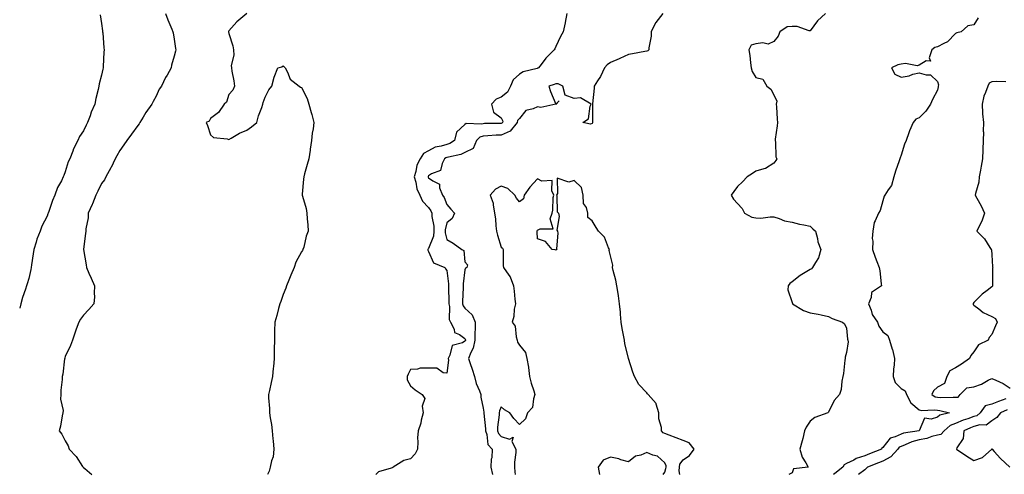
# Model space of a CAD drawing. Units: inches. Extents: x 960563 to 963203, y 7287338 to 7289978.
# Drawn here: x 960563 to 961105, y 7287338 to 7287589 of the extents above; entities that cross this region are included whole.
import ezdxf

# ---------------------------------------------------------------- set-up
doc = ezdxf.new("R2010")
doc.units = ezdxf.units.IN
doc.header["$MEASUREMENT"] = 0
doc.layers.add('Contour_96057287', color=7, linetype='Continuous', true_color=0xd3f8c3)

msp = doc.modelspace()

# ---------------------------------------------------------------- linework, layer by layer
at = {"layer": 'Contour_96057287'}
for points in [[(960607.26, 7287591.13, 3203), (960608.05, 7287586.51, 3203), (960608.52, 7287582.39, 3203), (960608.6, 7287581.92, 3203), (960608.67, 7287581.3, 3203), (960609.25, 7287573.12, 3203), (960609.43, 7287571.92, 3203), (960609.36, 7287570.61, 3203), (960608.94, 7287562.81, 3203), (960608.89, 7287561.92, 3203), (960608.72, 7287561.25, 3203), (960608.05, 7287557.93, 3203), (960606.72, 7287553.25, 3203), (960606.49, 7287551.92, 3203), (960606.14, 7287550.01, 3203), (960604.87, 7287545.1, 3203), (960604.4, 7287541.92, 3203), (960602.34, 7287537.63, 3203), (960601.74, 7287535.61, 3203), (960600.36, 7287531.92, 3203), (960599.5, 7287530.47, 3203), (960598.05, 7287527.22, 3203), (960595.88, 7287524.09, 3203), (960594.92, 7287521.92, 3203), (960592.61, 7287517.36, 3203), (960592.2, 7287516.07, 3203), (960590.57, 7287511.92, 3203), (960589.71, 7287510.26, 3203), (960588.05, 7287504.63, 3203), (960587.21, 7287502.76, 3203), (960586.97, 7287501.92, 3203), (960585.94, 7287499.81, 3203), (960583.87, 7287496.1, 3203), (960582.34, 7287491.92, 3203), (960581.1, 7287488.87, 3203), (960579, 7287482.87, 3203), (960578.65, 7287481.92, 3203), (960578.48, 7287481.49, 3203), (960578.05, 7287480.18, 3203), (960575.22, 7287474.75, 3203), (960574.21, 7287471.92, 3203), (960572.46, 7287467.51, 3203), (960572.02, 7287465.89, 3203), (960570.72, 7287461.92, 3203), (960570.47, 7287459.5, 3203), (960569.54, 7287453.41, 3203), (960569.38, 7287451.92, 3203), (960569.17, 7287450.8, 3203), (960568.05, 7287445.91, 3203), (960567.06, 7287442.91, 3203), (960566.79, 7287441.92, 3203), (960566.2, 7287440.07, 3203), (960564.56, 7287435.41, 3203), (960563.54, 7287431.92, 3203), (960563, 7287429.58, 3203)], [(960643.3, 7287591.92, 3204), (960644.59, 7287588.46, 3204), (960646.72, 7287583.25, 3204), (960647.25, 7287581.92, 3204), (960647.38, 7287581.25, 3204), (960648.05, 7287577.84, 3204), (960648.77, 7287572.64, 3204), (960648.89, 7287571.92, 3204), (960648.73, 7287571.24, 3204), (960648.05, 7287568.37, 3204), (960646.58, 7287563.39, 3204), (960646.29, 7287561.92, 3204), (960644.11, 7287557.98, 3204), (960643.33, 7287556.64, 3204), (960640.99, 7287551.92, 3204), (960639.8, 7287550.17, 3204), (960638.05, 7287546.36, 3204), (960636.48, 7287543.49, 3204), (960635.7, 7287541.92, 3204), (960632.5, 7287537.47, 3204), (960630.94, 7287534.81, 3204), (960629.16, 7287531.92, 3204), (960628.78, 7287531.19, 3204), (960628.05, 7287530.26, 3204), (960624.49, 7287525.48, 3204), (960621.89, 7287521.92, 3204), (960620.4, 7287519.57, 3204), (960618.05, 7287516.37, 3204), (960616.39, 7287513.58, 3204), (960615.46, 7287511.92, 3204), (960613.27, 7287507.14, 3204), (960613.15, 7287506.82, 3204), (960610.35, 7287501.92, 3204), (960609.61, 7287500.36, 3204), (960608.05, 7287498.21, 3204), (960605.99, 7287493.98, 3204), (960604.92, 7287491.92, 3204), (960602.99, 7287486.98, 3204), (960602.87, 7287486.74, 3204), (960600.73, 7287481.92, 3204), (960600.61, 7287479.36, 3204), (960599.42, 7287473.29, 3204), (960599.33, 7287471.92, 3204), (960599.27, 7287470.7, 3204), (960598.14, 7287462.01, 3204), (960598.13, 7287461.92, 3204), (960598.15, 7287461.82, 3204), (960599.51, 7287453.38, 3204), (960599.8, 7287451.92, 3204), (960601.13, 7287448.84, 3204), (960602.27, 7287446.14, 3204), (960604.17, 7287441.92, 3204), (960603.94, 7287437.81, 3204), (960604.17, 7287435.8, 3204), (960603.86, 7287431.92, 3204), (960601.07, 7287428.9, 3204), (960598.05, 7287425.64, 3204), (960596.49, 7287423.48, 3204), (960595.53, 7287421.92, 3204), (960594.16, 7287418.03, 3204), (960593.54, 7287416.43, 3204), (960592.11, 7287411.92, 3204), (960591.01, 7287408.96, 3204), (960588.05, 7287402.86, 3204), (960587.84, 7287402.13, 3204), (960587.81, 7287401.92, 3204), (960587.75, 7287401.62, 3204), (960586.76, 7287393.21, 3204), (960586.44, 7287391.92, 3204), (960586.35, 7287390.22, 3204), (960585.67, 7287384.3, 3204), (960585.55, 7287381.92, 3204), (960585.48, 7287379.35, 3204), (960586.87, 7287373.1, 3204), (960586.82, 7287371.92, 3204), (960586.43, 7287370.3, 3204), (960585.43, 7287364.54, 3204), (960584.69, 7287361.92, 3204), (960586.17, 7287360.05, 3204), (960588.05, 7287356.52, 3204), (960589.75, 7287353.62, 3204), (960590.21, 7287351.92, 3204), (960594.03, 7287347.9, 3204), (960597.57, 7287342.4, 3204), (960597.9, 7287341.92, 3204), (960597.97, 7287341.84, 3204), (960598.05, 7287341.78, 3204), (960598.83, 7287341.14, 3204), (960602.63, 7287338, 3204)], [(960688.05, 7287591.92, 3205), (960682.58, 7287587.39, 3205), (960678.05, 7287582.41, 3205), (960677.95, 7287582.02, 3205), (960677.95, 7287581.92, 3205), (960677.96, 7287581.83, 3205), (960678.05, 7287580.89, 3205), (960680.34, 7287574.21, 3205), (960680.75, 7287571.92, 3205), (960680.93, 7287569.04, 3205), (960679.38, 7287563.25, 3205), (960679.59, 7287561.92, 3205), (960679.83, 7287560.14, 3205), (960680.91, 7287554.78, 3205), (960681.3, 7287551.92, 3205), (960680.36, 7287549.61, 3205), (960678.05, 7287547.28, 3205), (960676.9, 7287543.07, 3205), (960675.44, 7287541.92, 3205), (960672.49, 7287537.48, 3205), (960668.05, 7287534.08, 3205), (960667.32, 7287532.65, 3205), (960665.64, 7287531.92, 3205), (960666.35, 7287530.22, 3205), (960668.05, 7287525.05, 3205), (960669.72, 7287523.59, 3205), (960677.09, 7287522.88, 3205), (960678.05, 7287522.55, 3205), (960679.37, 7287523.24, 3205), (960683.99, 7287525.98, 3205), (960688.05, 7287527.65, 3205), (960690.55, 7287529.42, 3205), (960693.53, 7287531.92, 3205), (960694.48, 7287535.49, 3205), (960696.31, 7287540.18, 3205), (960696.88, 7287541.92, 3205), (960696.99, 7287542.98, 3205), (960698.05, 7287545.83, 3205), (960700.13, 7287549.84, 3205), (960701.84, 7287551.92, 3205), (960703.05, 7287556.92, 3205), (960704.99, 7287561.92, 3205), (960707.35, 7287562.62, 3205), (960708.05, 7287563.11, 3205), (960708.61, 7287562.48, 3205), (960709.09, 7287561.92, 3205), (960710.44, 7287559.53, 3205), (960711.92, 7287555.79, 3205), (960716.77, 7287551.92, 3205), (960717.54, 7287551.41, 3205), (960718.05, 7287551.11, 3205), (960721.15, 7287545.02, 3205), (960722.12, 7287541.92, 3205), (960723.47, 7287537.34, 3205), (960723.71, 7287536.26, 3205), (960724.92, 7287531.92, 3205), (960724.46, 7287528.33, 3205), (960723.93, 7287526.04, 3205), (960723.51, 7287521.92, 3205), (960722.86, 7287517.11, 3205), (960722.8, 7287516.67, 3205), (960722.17, 7287511.92, 3205), (960721.29, 7287508.68, 3205), (960719.81, 7287503.68, 3205), (960719.31, 7287501.92, 3205), (960719.27, 7287500.7, 3205), (960718.49, 7287492.36, 3205), (960718.46, 7287491.92, 3205), (960718.59, 7287491.38, 3205), (960720.57, 7287484.44, 3205), (960721.09, 7287481.92, 3205), (960721.25, 7287478.72, 3205), (960721.63, 7287475.5, 3205), (960721.77, 7287471.92, 3205), (960720.65, 7287469.32, 3205), (960719.28, 7287463.15, 3205), (960718.88, 7287461.92, 3205), (960718.55, 7287461.42, 3205), (960718.05, 7287460.54, 3205), (960714.99, 7287454.98, 3205), (960714, 7287451.92, 3205), (960712.14, 7287447.83, 3205), (960711.06, 7287444.93, 3205), (960709.84, 7287441.92, 3205), (960709.38, 7287440.59, 3205), (960708.05, 7287437.09, 3205), (960706.67, 7287433.3, 3205), (960706.17, 7287431.92, 3205), (960705.44, 7287429.31, 3205), (960704.44, 7287425.53, 3205), (960703.39, 7287421.92, 3205), (960703.28, 7287417.15, 3205), (960703.28, 7287416.69, 3205), (960703.2, 7287411.92, 3205), (960703.09, 7287406.96, 3205), (960703.1, 7287406.87, 3205), (960702.99, 7287401.92, 3205), (960702.71, 7287397.26, 3205), (960702.56, 7287396.43, 3205), (960702.2, 7287391.92, 3205), (960701.44, 7287388.53, 3205), (960700.41, 7287384.28, 3205), (960699.86, 7287381.92, 3205), (960699.9, 7287380.07, 3205), (960700.42, 7287374.29, 3205), (960700.46, 7287371.92, 3205), (960700.77, 7287369.2, 3205), (960701.6, 7287365.47, 3205), (960701.91, 7287361.92, 3205), (960702.32, 7287357.65, 3205), (960702.52, 7287356.39, 3205), (960702.9, 7287351.92, 3205), (960702.41, 7287347.56, 3205), (960701.56, 7287345.43, 3205), (960700.88, 7287341.92, 3205), (960700.23, 7287339.74, 3205), (960699.42, 7287338, 3205)], [(960864.18, 7287591.92, 3206), (960863.18, 7287587.05, 3206), (960863.14, 7287586.83, 3206), (960862.05, 7287581.92, 3206), (960860.69, 7287579.28, 3206), (960858.05, 7287573.7, 3206), (960857.41, 7287572.56, 3206), (960857.16, 7287571.92, 3206), (960852.58, 7287567.39, 3206), (960849.92, 7287563.79, 3206), (960848.47, 7287561.92, 3206), (960848.16, 7287561.81, 3206), (960848.05, 7287561.77, 3206), (960847.81, 7287561.68, 3206), (960840.12, 7287559.85, 3206), (960838.05, 7287558.58, 3206), (960834.61, 7287555.36, 3206), (960833.03, 7287551.92, 3206), (960831.43, 7287548.54, 3206), (960828.05, 7287545.91, 3206), (960825.29, 7287544.68, 3206), (960822.66, 7287541.92, 3206), (960823.74, 7287537.61, 3206), (960828.05, 7287534.45, 3206), (960828.8, 7287532.67, 3206), (960828.67, 7287531.92, 3206), (960828.39, 7287531.58, 3206), (960828.05, 7287531.42, 3206), (960827.52, 7287531.39, 3206), (960818.72, 7287531.25, 3206), (960818.05, 7287531.21, 3206), (960817.01, 7287530.88, 3206), (960808.62, 7287531.35, 3206), (960808.05, 7287530.77, 3206), (960803.4, 7287526.57, 3206), (960802.31, 7287521.92, 3206), (960799.63, 7287520.34, 3206), (960798.05, 7287519.81, 3206), (960794.92, 7287518.8, 3206), (960791.69, 7287518.28, 3206), (960788.05, 7287516.3, 3206), (960785.19, 7287514.78, 3206), (960783.37, 7287511.92, 3206), (960781.54, 7287508.43, 3206), (960781.06, 7287504.93, 3206), (960780.12, 7287501.92, 3206), (960781.02, 7287498.95, 3206), (960781.54, 7287495.41, 3206), (960783.19, 7287491.92, 3206), (960784.72, 7287488.59, 3206), (960788.05, 7287485.05, 3206), (960789.29, 7287483.16, 3206), (960789.86, 7287481.92, 3206), (960789.84, 7287480.13, 3206), (960790.93, 7287474.8, 3206), (960790.9, 7287471.92, 3206), (960790.76, 7287469.21, 3206), (960788.05, 7287462.46, 3206), (960787.77, 7287462.2, 3206), (960787.58, 7287461.92, 3206), (960787.68, 7287461.55, 3206), (960788.05, 7287460.73, 3206), (960790.67, 7287454.54, 3206), (960796.95, 7287451.92, 3206), (960797.42, 7287451.3, 3206), (960798.05, 7287450.32, 3206), (960799.04, 7287442.91, 3206), (960799.04, 7287441.92, 3206), (960799.03, 7287440.94, 3206), (960799.18, 7287433.05, 3206), (960799.16, 7287431.92, 3206), (960799.55, 7287430.42, 3206), (960799.4, 7287423.27, 3206), (960800.15, 7287421.92, 3206), (960802.06, 7287417.91, 3206), (960802.31, 7287416.18, 3206), (960805, 7287414.97, 3206), (960808.05, 7287412.84, 3206), (960808.29, 7287412.16, 3206), (960808.29, 7287411.92, 3206), (960808.26, 7287411.71, 3206), (960808.05, 7287411.34, 3206), (960806.65, 7287410.52, 3206), (960800.98, 7287408.99, 3206), (960799.78, 7287403.65, 3206), (960798.82, 7287401.92, 3206), (960798.97, 7287401, 3206), (960798.05, 7287393.84, 3206), (960795.96, 7287394.01, 3206), (960792.6, 7287396.47, 3206), (960788.05, 7287396.53, 3206), (960783.46, 7287396.51, 3206), (960782.01, 7287395.88, 3206), (960778.05, 7287395.86, 3206), (960776.77, 7287393.2, 3206), (960776.21, 7287391.92, 3206), (960776.26, 7287390.13, 3206), (960778.05, 7287386.71, 3206), (960780.61, 7287384.48, 3206), (960784.56, 7287381.92, 3206), (960785.88, 7287379.75, 3206), (960784.48, 7287375.49, 3206), (960785.06, 7287371.92, 3206), (960784, 7287367.87, 3206), (960783.75, 7287366.22, 3206), (960782.23, 7287361.92, 3206), (960781.9, 7287358.07, 3206), (960782.09, 7287355.96, 3206), (960781.85, 7287351.92, 3206), (960780.72, 7287349.25, 3206), (960778.05, 7287346.49, 3206), (960774.33, 7287345.64, 3206), (960768.59, 7287341.92, 3206), (960768.28, 7287341.69, 3206), (960768.05, 7287341.6, 3206), (960767.45, 7287341.32, 3206), (960760.52, 7287339.45, 3206), (960758.91, 7287338, 3206)], [(960916.95, 7287591.92, 3207), (960913, 7287586.97, 3207), (960912.94, 7287586.81, 3207), (960910.57, 7287581.92, 3207), (960910.47, 7287579.5, 3207), (960909.23, 7287573.1, 3207), (960909.16, 7287571.92, 3207), (960908.65, 7287571.32, 3207), (960908.05, 7287571.15, 3207), (960907.1, 7287570.97, 3207), (960900.27, 7287569.7, 3207), (960898.05, 7287569.29, 3207), (960893.25, 7287567.12, 3207), (960892.98, 7287566.99, 3207), (960888.05, 7287564.95, 3207), (960886.31, 7287563.66, 3207), (960884.76, 7287561.92, 3207), (960882.68, 7287557.29, 3207), (960881.06, 7287554.93, 3207), (960879.17, 7287551.92, 3207), (960879.11, 7287550.86, 3207), (960878.26, 7287542.13, 3207), (960878.26, 7287541.92, 3207), (960878.17, 7287541.8, 3207), (960878.32, 7287532.19, 3207), (960878.25, 7287531.92, 3207), (960878.26, 7287531.71, 3207), (960878.05, 7287531.29, 3207), (960877.13, 7287531, 3207), (960872.85, 7287531.92, 3207), (960876.03, 7287533.94, 3207), (960876.99, 7287540.86, 3207), (960877.46, 7287541.92, 3207), (960871.61, 7287545.48, 3207), (960868.05, 7287545.06, 3207), (960863.12, 7287546.99, 3207), (960861.82, 7287551.92, 3207), (960859.35, 7287553.22, 3207), (960858.05, 7287553.23, 3207), (960857.08, 7287552.89, 3207), (960854.24, 7287551.92, 3207), (960855.18, 7287549.05, 3207), (960858.05, 7287542.06, 3207), (960859.92, 7287543.8, 3207), (960858.23, 7287541.92, 3207), (960858.1, 7287541.87, 3207), (960858.05, 7287541.89, 3207), (960858.03, 7287541.9, 3207), (960849.78, 7287540.19, 3207), (960848.05, 7287540.59, 3207), (960845.51, 7287539.38, 3207), (960841.55, 7287538.42, 3207), (960838.05, 7287534.15, 3207), (960836.93, 7287533.04, 3207), (960836.73, 7287531.92, 3207), (960832.86, 7287527.11, 3207), (960828.05, 7287524.96, 3207), (960825.14, 7287524.83, 3207), (960820.61, 7287524.48, 3207), (960818.05, 7287524.36, 3207), (960816.19, 7287523.78, 3207), (960814.37, 7287521.92, 3207), (960812.47, 7287517.5, 3207), (960808.05, 7287515.31, 3207), (960805.77, 7287514.2, 3207), (960799, 7287512.87, 3207), (960798.05, 7287512.55, 3207), (960797.57, 7287512.4, 3207), (960796.84, 7287511.92, 3207), (960795.44, 7287509.31, 3207), (960794.54, 7287505.43, 3207), (960789.65, 7287503.52, 3207), (960788.05, 7287502.48, 3207), (960787.83, 7287502.14, 3207), (960787.76, 7287501.92, 3207), (960787.83, 7287501.7, 3207), (960788.05, 7287501.32, 3207), (960790.29, 7287499.68, 3207), (960794.05, 7287497.92, 3207), (960794.09, 7287495.88, 3207), (960795.75, 7287491.92, 3207), (960796.61, 7287490.48, 3207), (960798.05, 7287486.66, 3207), (960800.34, 7287484.21, 3207), (960802.35, 7287481.92, 3207), (960800.93, 7287479.04, 3207), (960798.05, 7287476.57, 3207), (960797.18, 7287472.79, 3207), (960797.18, 7287471.92, 3207), (960797.13, 7287471, 3207), (960798.05, 7287467.44, 3207), (960801.59, 7287465.46, 3207), (960806.27, 7287461.92, 3207), (960807.47, 7287461.34, 3207), (960808.05, 7287455.16, 3207), (960809.52, 7287453.39, 3207), (960809.13, 7287451.92, 3207), (960808.41, 7287451.56, 3207), (960808.05, 7287450.64, 3207), (960807.07, 7287442.9, 3207), (960807.07, 7287441.92, 3207), (960807.06, 7287440.93, 3207), (960806.77, 7287433.2, 3207), (960806.76, 7287431.92, 3207), (960807.02, 7287430.89, 3207), (960808.05, 7287429.49, 3207), (960812.08, 7287425.95, 3207), (960813.6, 7287421.92, 3207), (960813.74, 7287417.61, 3207), (960813.41, 7287416.56, 3207), (960813.49, 7287411.92, 3207), (960812.53, 7287407.44, 3207), (960811.24, 7287405.11, 3207), (960810.03, 7287401.92, 3207), (960810.98, 7287398.99, 3207), (960812, 7287395.87, 3207), (960813.26, 7287391.92, 3207), (960814.16, 7287388.03, 3207), (960816.01, 7287383.96, 3207), (960816.69, 7287381.92, 3207), (960816.7, 7287380.57, 3207), (960818.05, 7287374.43, 3207), (960818.39, 7287372.26, 3207), (960818.35, 7287371.92, 3207), (960818.34, 7287371.63, 3207), (960819.27, 7287363.14, 3207), (960819.26, 7287361.92, 3207), (960819.99, 7287359.98, 3207), (960820.63, 7287354.5, 3207), (960823.01, 7287351.92, 3207), (960822.82, 7287347.15, 3207), (960822.54, 7287346.41, 3207), (960822.2, 7287341.92, 3207), (960823.18, 7287338, 3207)], [(961006.41, 7287591.92, 3208), (961002, 7287587.97, 3208), (960998.05, 7287582.4, 3208), (960997.55, 7287582.42, 3208), (960990.93, 7287584.8, 3208), (960988.05, 7287584.86, 3208), (960985.34, 7287584.63, 3208), (960981.25, 7287581.92, 3208), (960980.49, 7287579.48, 3208), (960978.05, 7287576.58, 3208), (960974.96, 7287575.01, 3208), (960972, 7287575.87, 3208), (960968.05, 7287575.25, 3208), (960965.54, 7287574.43, 3208), (960964.21, 7287571.92, 3208), (960964.88, 7287568.75, 3208), (960965.12, 7287564.85, 3208), (960965.6, 7287561.92, 3208), (960966.18, 7287560.05, 3208), (960968.05, 7287556.77, 3208), (960971.89, 7287555.76, 3208), (960974.24, 7287551.92, 3208), (960976.42, 7287550.29, 3208), (960978.05, 7287547.22, 3208), (960979.69, 7287543.56, 3208), (960979.33, 7287541.92, 3208), (960979.51, 7287540.46, 3208), (960979.82, 7287533.69, 3208), (960980.05, 7287531.92, 3208), (960979.92, 7287530.05, 3208), (960978.75, 7287522.62, 3208), (960978.69, 7287521.92, 3208), (960978.98, 7287520.99, 3208), (960979.04, 7287512.91, 3208), (960979.75, 7287511.92, 3208), (960979.1, 7287510.87, 3208), (960978.05, 7287509.43, 3208), (960973.46, 7287506.51, 3208), (960972.56, 7287506.43, 3208), (960968.05, 7287505, 3208), (960966.28, 7287503.69, 3208), (960963.36, 7287501.92, 3208), (960960.85, 7287499.12, 3208), (960958.05, 7287496.64, 3208), (960956.02, 7287493.95, 3208), (960954.53, 7287491.92, 3208), (960955.83, 7287489.7, 3208), (960958.05, 7287487.16, 3208), (960960.59, 7287484.46, 3208), (960961.97, 7287481.92, 3208), (960965.89, 7287479.76, 3208), (960968.05, 7287479.28, 3208), (960970.82, 7287479.15, 3208), (960976.09, 7287479.96, 3208), (960978.05, 7287479.81, 3208), (960981.03, 7287478.94, 3208), (960983.86, 7287477.73, 3208), (960988.05, 7287476.88, 3208), (960992.07, 7287475.94, 3208), (960994.49, 7287475.48, 3208), (960998.05, 7287474.72, 3208), (960999.49, 7287473.36, 3208), (961001, 7287471.92, 3208), (961002.05, 7287467.92, 3208), (961002.28, 7287466.15, 3208), (961003.9, 7287461.92, 3208), (961002.68, 7287457.29, 3208), (961000.9, 7287454.77, 3208), (960999.35, 7287451.92, 3208), (960998.67, 7287451.3, 3208), (960998.05, 7287450.88, 3208), (960995.28, 7287449.15, 3208), (960992.48, 7287447.49, 3208), (960988.05, 7287444.15, 3208), (960986.89, 7287443.08, 3208), (960985.83, 7287441.92, 3208), (960985.78, 7287439.65, 3208), (960988.05, 7287432.71, 3208), (960988.23, 7287432.1, 3208), (960988.27, 7287431.92, 3208), (960994.34, 7287428.21, 3208), (960998.05, 7287427.04, 3208), (961002.47, 7287426.34, 3208), (961004.13, 7287425.84, 3208), (961008.05, 7287425.04, 3208), (961010.08, 7287423.95, 3208), (961015.72, 7287421.92, 3208), (961017, 7287420.87, 3208), (961018.05, 7287418.46, 3208), (961018.63, 7287412.5, 3208), (961018.82, 7287411.92, 3208), (961018.91, 7287411.06, 3208), (961018.05, 7287405.17, 3208), (961017.35, 7287402.62, 3208), (961017.27, 7287401.92, 3208), (961017.13, 7287401, 3208), (961016.32, 7287393.65, 3208), (961016.04, 7287391.92, 3208), (961015.47, 7287389.34, 3208), (961015.16, 7287384.81, 3208), (961014.22, 7287381.92, 3208), (961011.24, 7287378.73, 3208), (961008.05, 7287372.25, 3208), (961007.89, 7287372.08, 3208), (961007.68, 7287371.92, 3208), (961000.58, 7287369.39, 3208), (960998.05, 7287367.24, 3208), (960995.9, 7287364.07, 3208), (960994.9, 7287361.92, 3208), (960993.89, 7287357.76, 3208), (960993.59, 7287356.38, 3208), (960992.42, 7287351.92, 3208), (960993.68, 7287347.55, 3208), (960995.71, 7287344.26, 3208), (960996.83, 7287341.92, 3208), (960988.91, 7287341.06, 3208), (960988.05, 7287338.83, 3208), (960986.36, 7287338, 3208)], [(961090.44, 7287589.53, 3209), (961088.05, 7287585.67, 3209), (961084.79, 7287585.18, 3209), (961081.11, 7287581.92, 3209), (961078.76, 7287581.21, 3209), (961078.05, 7287580.95, 3209), (961073.67, 7287576.3, 3209), (961071.62, 7287575.49, 3209), (961068.05, 7287573.56, 3209), (961066.69, 7287573.28, 3209), (961064.95, 7287571.92, 3209), (961063.57, 7287567.44, 3209), (961064.23, 7287565.74, 3209), (961061.92, 7287565.79, 3209), (961058.05, 7287563.42, 3209), (961056.93, 7287563.04, 3209), (961050.48, 7287564.35, 3209), (961048.05, 7287564, 3209), (961046.26, 7287563.71, 3209), (961042.76, 7287561.92, 3209), (961044.6, 7287558.47, 3209), (961048.05, 7287556.88, 3209), (961052.45, 7287557.52, 3209), (961054.58, 7287558.45, 3209), (961058.05, 7287559.29, 3209), (961061.91, 7287558.06, 3209), (961064.24, 7287558.11, 3209), (961068.05, 7287554.4, 3209), (961068.72, 7287552.59, 3209), (961068.52, 7287551.92, 3209), (961068.49, 7287551.48, 3209), (961068.05, 7287549.77, 3209), (961065.34, 7287544.63, 3209), (961064.25, 7287541.92, 3209), (961061.75, 7287538.22, 3209), (961058.05, 7287534.48, 3209), (961056.21, 7287533.76, 3209), (961054.64, 7287531.92, 3209), (961052.64, 7287527.33, 3209), (961052.37, 7287526.24, 3209), (961050.91, 7287521.92, 3209), (961049.98, 7287519.99, 3209), (961048.05, 7287513.92, 3209), (961047.59, 7287512.38, 3209), (961047.28, 7287511.92, 3209), (961046.94, 7287510.81, 3209), (961044.93, 7287505.04, 3209), (961044.08, 7287501.92, 3209), (961042.79, 7287497.18, 3209), (961040.99, 7287494.86, 3209), (961039.15, 7287491.92, 3209), (961038.67, 7287491.3, 3209), (961038.05, 7287488.66, 3209), (961036.6, 7287483.37, 3209), (961035.65, 7287481.92, 3209), (961033.86, 7287477.73, 3209), (961033.2, 7287476.77, 3209), (961032.44, 7287471.92, 3209), (961032.08, 7287467.89, 3209), (961032.54, 7287466.41, 3209), (961032.36, 7287461.92, 3209), (961033.78, 7287457.65, 3209), (961034.73, 7287455.24, 3209), (961035.94, 7287451.92, 3209), (961036.31, 7287450.18, 3209), (961037.05, 7287442.92, 3209), (961037.24, 7287441.92, 3209), (961031.84, 7287438.13, 3209), (961031.59, 7287435.46, 3209), (961030.12, 7287431.92, 3209), (961031.59, 7287428.38, 3209), (961032.21, 7287426.08, 3209), (961034.99, 7287421.92, 3209), (961035.82, 7287419.69, 3209), (961038.05, 7287416.52, 3209), (961040.72, 7287414.59, 3209), (961041.68, 7287411.92, 3209), (961043.18, 7287407.05, 3209), (961043.24, 7287406.73, 3209), (961044.44, 7287401.92, 3209), (961044.21, 7287398.08, 3209), (961043.79, 7287396.18, 3209), (961043.62, 7287391.92, 3209), (961044.77, 7287388.64, 3209), (961048.05, 7287385.25, 3209), (961050.23, 7287384.1, 3209), (961051.01, 7287381.92, 3209), (961053.46, 7287377.33, 3209), (961058.05, 7287373.6, 3209), (961059.23, 7287373.1, 3209), (961066.34, 7287373.63, 3209), (961068.05, 7287373.29, 3209), (961069.31, 7287373.18, 3209), (961074.75, 7287371.92, 3209), (961069.34, 7287370.63, 3209), (961068.05, 7287369.59, 3209), (961064.54, 7287368.41, 3209), (961060.96, 7287369.01, 3209), (961058.05, 7287362.03, 3209), (961058.02, 7287361.95, 3209), (961058, 7287361.92, 3209), (961049.3, 7287360.67, 3209), (961048.05, 7287360.21, 3209), (961044.79, 7287358.66, 3209), (961041.96, 7287358.01, 3209), (961038.05, 7287352.81, 3209), (961037.51, 7287352.46, 3209), (961037.26, 7287351.92, 3209), (961030.71, 7287349.26, 3209), (961028.05, 7287348.18, 3209), (961023.31, 7287346.66, 3209), (961021.99, 7287345.86, 3209), (961018.05, 7287343.89, 3209), (961016.77, 7287343.2, 3209), (961016.06, 7287341.92, 3209), (961011.52, 7287338.45, 3209), (961010.82, 7287338, 3209)], [(961105.67, 7287554.3, 3210), (961100.56, 7287554.43, 3210), (961098.05, 7287554.21, 3210), (961096.48, 7287553.49, 3210), (961095.71, 7287551.92, 3210), (961094.56, 7287548.43, 3210), (961093.65, 7287546.32, 3210), (961092.6, 7287541.92, 3210), (961092.89, 7287537.08, 3210), (961092.8, 7287536.67, 3210), (961093.35, 7287531.92, 3210), (961093.24, 7287527.11, 3210), (961093.37, 7287526.6, 3210), (961093.15, 7287521.92, 3210), (961093.01, 7287516.96, 3210), (961093, 7287516.87, 3210), (961092.85, 7287511.92, 3210), (961092.18, 7287507.79, 3210), (961091.74, 7287505.61, 3210), (961091.09, 7287501.92, 3210), (961090.92, 7287499.05, 3210), (961088.95, 7287492.82, 3210), (961088.87, 7287491.92, 3210), (961089.78, 7287490.19, 3210), (961092.09, 7287485.96, 3210), (961093.99, 7287481.92, 3210), (961092.53, 7287477.44, 3210), (961091.21, 7287475.08, 3210), (961089.75, 7287471.92, 3210), (961093.97, 7287467.84, 3210), (961096.92, 7287463.05, 3210), (961097.69, 7287461.92, 3210), (961097.8, 7287461.67, 3210), (961098.05, 7287458.98, 3210), (961098.45, 7287452.32, 3210), (961098.46, 7287451.92, 3210), (961098.39, 7287451.58, 3210), (961098.43, 7287442.3, 3210), (961098.37, 7287441.92, 3210), (961098.34, 7287441.63, 3210), (961098.05, 7287441.35, 3210), (961095.4, 7287439.27, 3210), (961092.73, 7287437.24, 3210), (961088.05, 7287432.6, 3210), (961087.78, 7287432.19, 3210), (961087.72, 7287431.92, 3210), (961087.8, 7287431.67, 3210), (961088.05, 7287431.27, 3210), (961090.76, 7287429.21, 3210), (961093.28, 7287427.15, 3210), (961098.05, 7287424.92, 3210), (961099.98, 7287423.85, 3210), (961100.95, 7287421.92, 3210), (961100.06, 7287419.91, 3210), (961098.05, 7287415.06, 3210), (961096.56, 7287413.41, 3210), (961096.02, 7287411.92, 3210), (961090.69, 7287409.28, 3210), (961088.05, 7287405.46, 3210), (961086.45, 7287403.52, 3210), (961085.71, 7287401.92, 3210), (961081.21, 7287398.76, 3210), (961078.05, 7287396.66, 3210), (961074.95, 7287395.02, 3210), (961073.27, 7287391.92, 3210), (961071.96, 7287388.01, 3210), (961068.05, 7287385.97, 3210), (961065.93, 7287384.04, 3210), (961064.89, 7287381.92, 3210), (961066.84, 7287380.71, 3210), (961068.05, 7287380.46, 3210), (961069.65, 7287380.32, 3210), (961076.72, 7287380.59, 3210), (961078.05, 7287380.45, 3210), (961079.47, 7287380.5, 3210), (961080.51, 7287381.92, 3210), (961084.23, 7287385.74, 3210), (961088.05, 7287386.21, 3210), (961092.22, 7287387.75, 3210), (961096.04, 7287389.91, 3210), (961098.05, 7287390.9, 3210), (961100.13, 7287389.84, 3210), (961104.16, 7287388.03, 3210), (961108.05, 7287385.46, 3210)], [(960926.25, 7287338, 3208), (960926.01, 7287339.88, 3208), (960926.14, 7287341.92, 3208), (960926.3, 7287343.67, 3208), (960928.05, 7287346.03, 3208), (960931.62, 7287348.35, 3208), (960934.1, 7287351.92, 3208), (960931.49, 7287355.36, 3208), (960928.05, 7287356.69, 3208), (960924.32, 7287358.19, 3208), (960920.39, 7287359.58, 3208), (960918.05, 7287360.46, 3208), (960917.04, 7287360.91, 3208), (960916.15, 7287361.92, 3208), (960916.16, 7287363.81, 3208), (960914.74, 7287368.61, 3208), (960914.76, 7287371.92, 3208), (960913.22, 7287376.75, 3208), (960913.23, 7287377.1, 3208), (960908.8, 7287381.92, 3208), (960908.55, 7287382.42, 3208), (960908.05, 7287382.98, 3208), (960903.69, 7287387.56, 3208), (960901.43, 7287391.92, 3208), (960900.47, 7287394.34, 3208), (960898.05, 7287401.88, 3208), (960898.03, 7287401.94, 3208), (960896.11, 7287409.98, 3208), (960895.76, 7287411.92, 3208), (960895.33, 7287414.64, 3208), (960894.57, 7287418.44, 3208), (960894.09, 7287421.92, 3208), (960893.64, 7287426.33, 3208), (960893.57, 7287427.44, 3208), (960893.06, 7287431.92, 3208), (960892.49, 7287436.36, 3208), (960892.27, 7287437.7, 3208), (960891.68, 7287441.92, 3208), (960891.11, 7287444.98, 3208), (960889.62, 7287450.35, 3208), (960889.28, 7287451.92, 3208), (960889.36, 7287453.23, 3208), (960888.05, 7287458.45, 3208), (960887.47, 7287461.34, 3208), (960887.6, 7287461.92, 3208), (960887.08, 7287462.89, 3208), (960884.78, 7287468.65, 3208), (960881.55, 7287471.92, 3208), (960880.21, 7287474.08, 3208), (960878.05, 7287477.65, 3208), (960875.73, 7287479.6, 3208), (960875.61, 7287481.92, 3208), (960875, 7287484.97, 3208), (960873.32, 7287487.19, 3208), (960873.16, 7287491.92, 3208), (960872.11, 7287495.98, 3208), (960868.05, 7287500.01, 3208), (960865.17, 7287499.04, 3208), (960858.81, 7287501.16, 3208), (960858.93, 7287492.8, 3208), (960858.41, 7287491.92, 3208), (960858.61, 7287491.36, 3208), (960858.74, 7287482.61, 3208), (960859.53, 7287481.92, 3208), (960859.92, 7287480.05, 3208), (960858.65, 7287472.52, 3208), (960859, 7287471.92, 3208), (960859.12, 7287470.85, 3208), (960858.47, 7287462.34, 3208), (960858.56, 7287461.92, 3208), (960858.31, 7287461.66, 3208), (960858.05, 7287461.44, 3208), (960857.77, 7287461.64, 3208), (960856.12, 7287461.92, 3208), (960852.39, 7287466.26, 3208), (960848.05, 7287467.82, 3208), (960847.81, 7287471.68, 3208), (960847.75, 7287471.92, 3208), (960847.76, 7287472.21, 3208), (960848.05, 7287472.47, 3208), (960849.42, 7287473.29, 3208), (960856.65, 7287473.32, 3208), (960854.89, 7287478.76, 3208), (960855.95, 7287481.92, 3208), (960856.39, 7287483.58, 3208), (960856.66, 7287490.53, 3208), (960856.93, 7287491.92, 3208), (960855.82, 7287494.15, 3208), (960856.03, 7287499.9, 3208), (960850.33, 7287499.64, 3208), (960848.05, 7287500.75, 3208), (960843.74, 7287496.23, 3208), (960840.58, 7287491.92, 3208), (960840.17, 7287489.8, 3208), (960838.05, 7287488.19, 3208), (960836.32, 7287490.19, 3208), (960835.57, 7287491.92, 3208), (960831.69, 7287495.56, 3208), (960828.05, 7287496.85, 3208), (960824.78, 7287495.19, 3208), (960821.89, 7287491.92, 3208), (960823.63, 7287487.5, 3208), (960823.52, 7287486.45, 3208), (960824.36, 7287481.92, 3208), (960824.89, 7287478.76, 3208), (960824.95, 7287475.02, 3208), (960825.35, 7287471.92, 3208), (960825.96, 7287469.83, 3208), (960828.05, 7287463.12, 3208), (960828.79, 7287462.66, 3208), (960828.99, 7287461.92, 3208), (960829.09, 7287460.88, 3208), (960829.09, 7287452.96, 3208), (960829.21, 7287451.92, 3208), (960832.23, 7287447.74, 3208), (960832.96, 7287446.83, 3208), (960834.75, 7287441.92, 3208), (960835.14, 7287439.01, 3208), (960835.51, 7287434.46, 3208), (960835.81, 7287431.92, 3208), (960835.21, 7287429.08, 3208), (960835, 7287424.97, 3208), (960834.01, 7287421.92, 3208), (960835.76, 7287419.63, 3208), (960836.19, 7287413.78, 3208), (960836.82, 7287411.92, 3208), (960837.01, 7287410.88, 3208), (960838.05, 7287409.14, 3208), (960841.3, 7287405.17, 3208), (960842.06, 7287401.92, 3208), (960842.94, 7287397.03, 3208), (960842.99, 7287396.86, 3208), (960843.64, 7287391.92, 3208), (960844.42, 7287388.29, 3208), (960846.02, 7287383.95, 3208), (960846.58, 7287381.92, 3208), (960845.69, 7287379.56, 3208), (960845.21, 7287374.76, 3208), (960842.4, 7287371.92, 3208), (960841.3, 7287368.67, 3208), (960838.05, 7287365.47, 3208), (960834.99, 7287368.86, 3208), (960832.82, 7287371.92, 3208), (960829.75, 7287373.62, 3208), (960828.05, 7287375.25, 3208), (960827.02, 7287372.95, 3208), (960826.91, 7287371.92, 3208), (960826.89, 7287370.76, 3208), (960826.01, 7287363.96, 3208), (960825.99, 7287361.92, 3208), (960826.56, 7287360.43, 3208), (960828.05, 7287358.86, 3208), (960832.53, 7287357.44, 3208), (960834.56, 7287358.43, 3208), (960833.92, 7287356.05, 3208), (960836.12, 7287351.92, 3208), (960836.08, 7287349.95, 3208), (960835.3, 7287344.67, 3208), (960835.26, 7287341.92, 3208), (960835.44, 7287339.31, 3208), (960835.58, 7287338, 3208)], [(961105.73, 7287379.6, 3210), (961101.75, 7287378.22, 3210), (961098.05, 7287376.68, 3210), (961094.31, 7287375.66, 3210), (961091.56, 7287371.92, 3210), (961089.65, 7287370.32, 3210), (961088.05, 7287369.86, 3210), (961084.8, 7287368.67, 3210), (961082.15, 7287367.82, 3210), (961078.05, 7287366.09, 3210), (961075.11, 7287364.86, 3210), (961071.71, 7287361.92, 3210), (961069.93, 7287360.04, 3210), (961068.05, 7287359.55, 3210), (961064.89, 7287358.76, 3210), (961062.15, 7287357.82, 3210), (961058.05, 7287357.02, 3210), (961054.03, 7287355.94, 3210), (961050.32, 7287354.19, 3210), (961048.05, 7287353.35, 3210), (961047.08, 7287352.89, 3210), (961046.26, 7287351.92, 3210), (961042.41, 7287347.56, 3210), (961038.05, 7287345.34, 3210), (961035.62, 7287344.35, 3210), (961029.62, 7287341.92, 3210), (961028.82, 7287341.15, 3210), (961028.05, 7287340.55, 3210), (961024.59, 7287338, 3210)], [(961106.42, 7287373.55, 3211), (961102.75, 7287371.92, 3211), (961100.69, 7287369.28, 3211), (961098.05, 7287367.48, 3211), (961094.83, 7287365.14, 3211), (961091.35, 7287365.22, 3211), (961088.05, 7287364.27, 3211), (961086.32, 7287363.65, 3211), (961082.59, 7287361.92, 3211), (961082.2, 7287357.77, 3211), (961078.67, 7287352.55, 3211), (961078.48, 7287351.92, 3211), (961084.23, 7287348.1, 3211), (961088.05, 7287345.67, 3211), (961092.78, 7287347.19, 3211), (961097.92, 7287351.92, 3211), (961097.99, 7287351.98, 3211), (961098.05, 7287352, 3211), (961098.1, 7287351.97, 3211), (961098.22, 7287351.92, 3211), (961099.36, 7287350.61, 3211), (961102.77, 7287346.64, 3211), (961107.87, 7287341.92, 3211)], [(960917.19, 7287338, 3209), (960918.05, 7287339.11, 3209), (960918.67, 7287341.3, 3209), (960918.71, 7287341.92, 3209), (960918.78, 7287342.65, 3209), (960918.05, 7287344.29, 3209), (960914.05, 7287347.92, 3209), (960911.45, 7287348.52, 3209), (960908.05, 7287350, 3209), (960904.78, 7287348.65, 3209), (960901.96, 7287348.01, 3209), (960898.05, 7287344.9, 3209), (960893.89, 7287346.08, 3209), (960892.71, 7287346.58, 3209), (960888.05, 7287347.48, 3209), (960884.11, 7287345.86, 3209), (960881.42, 7287341.92, 3209), (960882, 7287338, 3209)]]:
    msp.add_polyline3d(points, dxfattribs=at)

doc.saveas('drawing.dxf')
